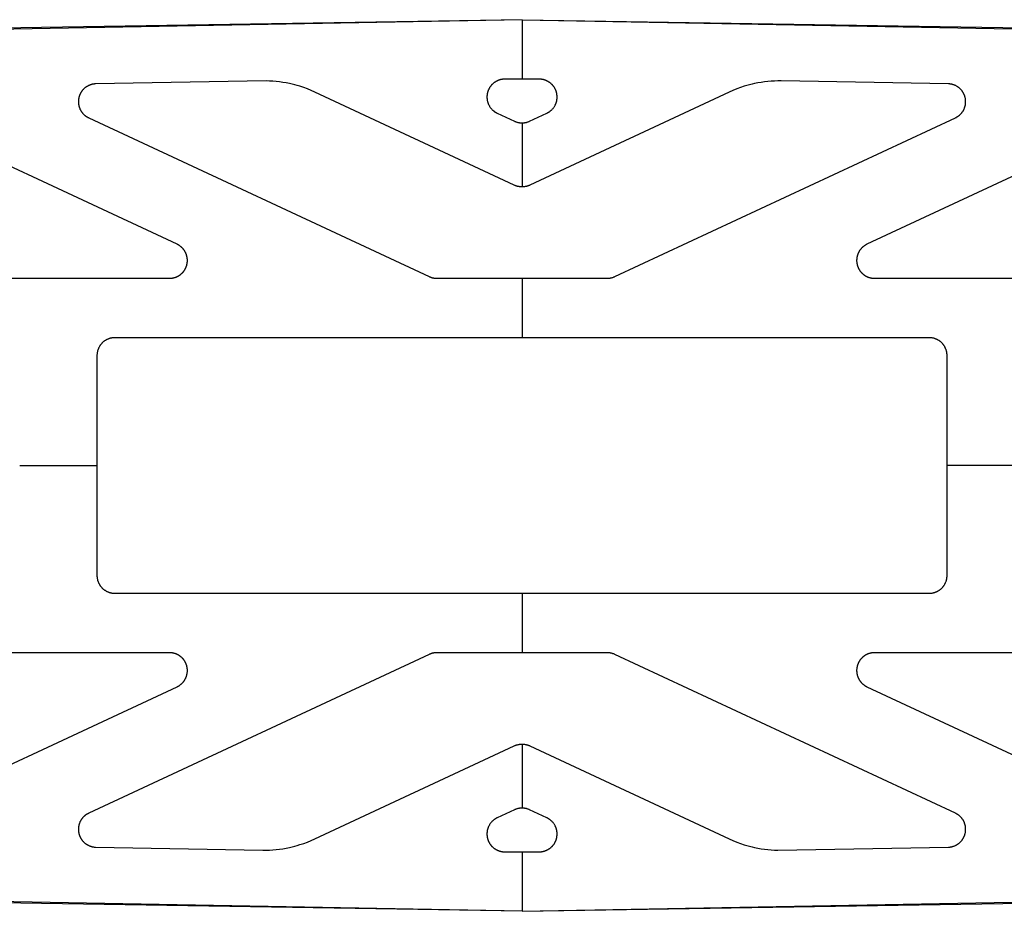
# Model space of a CAD drawing. Units: millimetres. Extents: x -905 to 2605, y -3080 to 3080.
# Drawn here: x 1615 to 1781, y -75 to 75 of the extents above; entities that cross this region are included whole.
import ezdxf

# ---------------------------------------------------------------- set-up
doc = ezdxf.new("R2010")
doc.units = ezdxf.units.MM
doc.layers.add('ORG1307CY 2D', color=7, linetype='Continuous', true_color=0x000000)

msp = doc.modelspace()

# ---------------------------------------------------------------- linework, layer by layer
at = {"layer": 'ORG1307CY 2D', "color": 18, "lineweight": -3, "true_color": 0x000000}
for points in [[(1699.95, 75.01), (1601.51, 73.4), (1550.02, 70.87), (1528.88, 69.21), (1511.01, 67.29), (1503.26, 66.24)], [(1699.95, 74.99), (1605.29, 73.27), (1555.97, 70.76), (1535.69, 69.13), (1518.52, 67.26), (1511.5, 66.3)], [(1699.95, 75.01), (1798.38, 73.4), (1849.88, 70.87), (1871.01, 69.21), (1888.89, 67.29), (1896.64, 66.24)], [(1699.95, 75.01), (1699.95, 74.99)], [(1699.95, 74.99), (1794.61, 73.27), (1843.93, 70.76), (1864.21, 69.13), (1881.37, 67.26), (1888.4, 66.3)], [(1699.95, 74.99), (1699.95, 65)], [(1665.08, 62.84), (1664.47, 63.11), (1663.85, 63.36), (1663.22, 63.59), (1662.59, 63.8), (1662.15, 63.93), (1661.71, 64.05), (1661.26, 64.17), (1660.82, 64.27), (1660.27, 64.38), (1659.71, 64.47), (1659.15, 64.55), (1658.6, 64.61), (1658.04, 64.66), (1657.48, 64.69), (1656.92, 64.71), (1637.73, 64.41), (1628.2, 64.22), (1628.13, 64.21), (1628.07, 64.21), (1628.01, 64.2), (1627.95, 64.19), (1627.89, 64.19), (1627.82, 64.18), (1627.76, 64.17), (1627.7, 64.15), (1627.64, 64.14), (1627.58, 64.13), (1627.52, 64.11), (1627.46, 64.09), (1627.4, 64.07), (1627.34, 64.05), (1627.29, 64.03), (1627.23, 64.01), (1627.17, 63.99), (1627.11, 63.96), (1627.06, 63.94), (1627, 63.91), (1626.94, 63.88), (1626.89, 63.85), (1626.83, 63.82), (1626.78, 63.79), (1626.73, 63.76), (1626.67, 63.72), (1626.62, 63.69), (1626.57, 63.65), (1626.52, 63.62), (1626.47, 63.58), (1626.42, 63.54), (1626.37, 63.5), (1626.32, 63.46), (1626.28, 63.41), (1626.23, 63.37), (1626.19, 63.33), (1626.14, 63.28), (1626.1, 63.23), (1626.06, 63.19), (1626.02, 63.14), (1625.98, 63.09), (1625.94, 63.04), (1625.9, 62.99), (1625.87, 62.94), (1625.83, 62.89), (1625.79, 62.83), (1625.76, 62.78), (1625.73, 62.72), (1625.7, 62.67), (1625.67, 62.61), (1625.64, 62.56), (1625.61, 62.5), (1625.58, 62.44), (1625.56, 62.38), (1625.53, 62.32), (1625.51, 62.27), (1625.49, 62.21), (1625.47, 62.14), (1625.45, 62.08), (1625.43, 62.02), (1625.42, 61.96), (1625.4, 61.9), (1625.39, 61.84), (1625.37, 61.77), (1625.36, 61.71), (1625.35, 61.65), (1625.35, 61.59), (1625.34, 61.52), (1625.33, 61.46), (1625.33, 61.4), (1625.33, 61.33), (1625.32, 61.27), (1625.32, 61.21), (1625.32, 61.14), (1625.33, 61.08), (1625.33, 61.02), (1625.33, 60.95), (1625.34, 60.89), (1625.35, 60.83), (1625.36, 60.76), (1625.37, 60.7), (1625.38, 60.64), (1625.39, 60.58), (1625.41, 60.52), (1625.42, 60.46), (1625.44, 60.4), (1625.45, 60.34), (1625.47, 60.28), (1625.49, 60.22), (1625.52, 60.16), (1625.54, 60.1), (1625.56, 60.04), (1625.59, 59.98), (1625.62, 59.92), (1625.65, 59.86), (1625.68, 59.81), (1625.71, 59.75), (1625.74, 59.7), (1625.77, 59.64), (1625.8, 59.59), (1625.84, 59.54), (1625.87, 59.49), (1625.91, 59.44), (1625.95, 59.39), (1625.99, 59.34), (1626.03, 59.29), (1626.07, 59.24), (1626.11, 59.19), (1626.15, 59.15), (1626.19, 59.1), (1626.24, 59.06), (1626.28, 59.02), (1626.33, 58.97), (1626.38, 58.93), (1626.43, 58.89), (1626.47, 58.86), (1626.52, 58.82), (1626.57, 58.78), (1626.63, 58.74), (1626.68, 58.71), (1626.73, 58.68), (1626.78, 58.64), (1626.84, 58.61), (1626.89, 58.58), (1626.94, 58.55), (1627, 58.53), (1627.06, 58.5)], [(1699.95, 65), (1696.98, 65), (1696.92, 65), (1696.85, 65), (1696.79, 64.99), (1696.73, 64.98), (1696.66, 64.98), (1696.6, 64.97), (1696.54, 64.96), (1696.48, 64.95), (1696.41, 64.93), (1696.35, 64.92), (1696.29, 64.9), (1696.23, 64.89), (1696.17, 64.87), (1696.11, 64.85), (1696.05, 64.83), (1695.99, 64.81), (1695.93, 64.79), (1695.87, 64.76), (1695.81, 64.74), (1695.76, 64.71), (1695.7, 64.68), (1695.64, 64.65), (1695.59, 64.62), (1695.53, 64.59), (1695.48, 64.56), (1695.42, 64.52), (1695.37, 64.49), (1695.32, 64.45), (1695.27, 64.42), (1695.22, 64.38), (1695.17, 64.34), (1695.12, 64.3), (1695.07, 64.26), (1695.02, 64.22), (1694.98, 64.17), (1694.93, 64.13), (1694.89, 64.08), (1694.84, 64.04), (1694.8, 63.99), (1694.76, 63.94), (1694.72, 63.89), (1694.68, 63.84), (1694.64, 63.79), (1694.6, 63.74), (1694.57, 63.69), (1694.53, 63.64), (1694.5, 63.58), (1694.45, 63.5), (1694.42, 63.45), (1694.39, 63.4), (1694.36, 63.35), (1694.34, 63.29), (1694.32, 63.24), (1694.29, 63.19), (1694.27, 63.14), (1694.25, 63.09), (1694.23, 63.03), (1694.21, 62.98), (1694.19, 62.92), (1694.17, 62.87), (1694.16, 62.82), (1694.14, 62.76), (1694.13, 62.7), (1694.12, 62.65), (1694.1, 62.59), (1694.09, 62.52), (1694.08, 62.46), (1694.07, 62.4), (1694.06, 62.33), (1694.06, 62.27), (1694.05, 62.2), (1694.05, 62.14), (1694.05, 62.08), (1694.05, 62.01), (1694.05, 61.95), (1694.05, 61.89), (1694.05, 61.83), (1694.06, 61.77), (1694.06, 61.7), (1694.07, 61.64), (1694.08, 61.58), (1694.09, 61.52), (1694.1, 61.46), (1694.11, 61.39), (1694.12, 61.33), (1694.14, 61.27), (1694.15, 61.21), (1694.17, 61.15), (1694.19, 61.09), (1694.21, 61.03), (1694.23, 60.97), (1694.25, 60.91), (1694.28, 60.85), (1694.3, 60.79), (1694.33, 60.73), (1694.36, 60.67), (1694.4, 60.59), (1694.45, 60.51), (1694.5, 60.42), (1694.55, 60.33), (1694.61, 60.25), (1694.67, 60.16), (1694.74, 60.08), (1694.81, 60.01), (1694.88, 59.93), (1694.95, 59.86), (1694.99, 59.81), (1695.04, 59.77), (1695.09, 59.73), (1695.14, 59.69), (1695.19, 59.65), (1695.24, 59.61), (1695.29, 59.57), (1695.34, 59.53), (1695.39, 59.5), (1695.44, 59.46), (1695.5, 59.43), (1695.55, 59.4), (1695.61, 59.37), (1695.66, 59.34), (1695.72, 59.31), (1695.78, 59.28)], [(1704.12, 59.28), (1704.18, 59.31), (1704.23, 59.34), (1704.29, 59.37), (1704.34, 59.4), (1704.4, 59.43), (1704.45, 59.46), (1704.51, 59.5), (1704.56, 59.53), (1704.61, 59.57), (1704.66, 59.61), (1704.71, 59.65), (1704.76, 59.69), (1704.81, 59.73), (1704.86, 59.77), (1704.9, 59.81), (1704.95, 59.86), (1705.02, 59.93), (1705.09, 60.01), (1705.16, 60.08), (1705.22, 60.16), (1705.28, 60.25), (1705.34, 60.33), (1705.4, 60.42), (1705.45, 60.51), (1705.5, 60.59), (1705.54, 60.67), (1705.57, 60.73), (1705.6, 60.79), (1705.62, 60.85), (1705.64, 60.91), (1705.67, 60.97), (1705.69, 61.03), (1705.71, 61.09), (1705.73, 61.15), (1705.75, 61.21), (1705.76, 61.27), (1705.78, 61.33), (1705.79, 61.39), (1705.8, 61.46), (1705.81, 61.52), (1705.82, 61.58), (1705.83, 61.64), (1705.84, 61.7), (1705.84, 61.77), (1705.85, 61.83), (1705.85, 61.89), (1705.85, 61.95), (1705.85, 62.01), (1705.85, 62.08), (1705.85, 62.14), (1705.84, 62.2), (1705.84, 62.27), (1705.83, 62.33), (1705.82, 62.4), (1705.82, 62.46), (1705.81, 62.52), (1705.79, 62.59), (1705.78, 62.65), (1705.77, 62.7), (1705.75, 62.76), (1705.74, 62.82), (1705.72, 62.87), (1705.71, 62.92), (1705.69, 62.98), (1705.67, 63.03), (1705.65, 63.09), (1705.63, 63.14), (1705.6, 63.19), (1705.58, 63.24), (1705.56, 63.29), (1705.53, 63.35), (1705.51, 63.4), (1705.48, 63.45), (1705.45, 63.5), (1705.4, 63.58), (1705.37, 63.64), (1705.33, 63.69), (1705.29, 63.74), (1705.26, 63.79), (1705.22, 63.84), (1705.18, 63.89), (1705.14, 63.94), (1705.1, 63.99), (1705.05, 64.04), (1705.01, 64.08), (1704.97, 64.13), (1704.92, 64.17), (1704.87, 64.22), (1704.83, 64.26), (1704.78, 64.3), (1704.73, 64.34), (1704.68, 64.38), (1704.63, 64.42), (1704.58, 64.45), (1704.53, 64.49), (1704.47, 64.52), (1704.42, 64.56), (1704.37, 64.59), (1704.31, 64.62), (1704.25, 64.65), (1704.2, 64.68), (1704.14, 64.71), (1704.08, 64.74), (1704.03, 64.76), (1703.97, 64.79), (1703.91, 64.81), (1703.85, 64.83), (1703.79, 64.85), (1703.73, 64.87), (1703.67, 64.89), (1703.61, 64.9), (1703.54, 64.92), (1703.48, 64.93), (1703.42, 64.95), (1703.36, 64.96), (1703.3, 64.97), (1703.23, 64.98), (1703.17, 64.98), (1703.11, 64.99), (1703.04, 65), (1702.98, 65), (1702.92, 65), (1699.95, 65)], [(1772.84, 58.5), (1772.9, 58.53), (1772.95, 58.55), (1773.01, 58.58), (1773.06, 58.61), (1773.11, 58.64), (1773.17, 58.68), (1773.22, 58.71), (1773.27, 58.74), (1773.32, 58.78), (1773.37, 58.82), (1773.42, 58.86), (1773.47, 58.89), (1773.52, 58.93), (1773.57, 58.97), (1773.61, 59.02), (1773.66, 59.06), (1773.7, 59.1), (1773.75, 59.15), (1773.79, 59.19), (1773.83, 59.24), (1773.87, 59.29), (1773.91, 59.34), (1773.95, 59.39), (1773.99, 59.44), (1774.02, 59.49), (1774.06, 59.54), (1774.09, 59.59), (1774.13, 59.64), (1774.16, 59.7), (1774.19, 59.75), (1774.22, 59.81), (1774.25, 59.86), (1774.28, 59.92), (1774.31, 59.98), (1774.33, 60.04), (1774.36, 60.1), (1774.38, 60.16), (1774.4, 60.22), (1774.42, 60.28), (1774.44, 60.34), (1774.46, 60.4), (1774.48, 60.46), (1774.49, 60.52), (1774.51, 60.58), (1774.52, 60.64), (1774.53, 60.7), (1774.54, 60.76), (1774.55, 60.83), (1774.56, 60.89), (1774.56, 60.95), (1774.57, 61.02), (1774.57, 61.08), (1774.57, 61.14), (1774.57, 61.21), (1774.57, 61.27), (1774.57, 61.33), (1774.57, 61.4), (1774.56, 61.46), (1774.56, 61.52), (1774.55, 61.59), (1774.54, 61.65), (1774.53, 61.71), (1774.52, 61.77), (1774.51, 61.84), (1774.5, 61.9), (1774.48, 61.96), (1774.46, 62.02), (1774.45, 62.08), (1774.43, 62.14), (1774.41, 62.21), (1774.39, 62.27), (1774.36, 62.32), (1774.34, 62.38), (1774.31, 62.44), (1774.29, 62.5), (1774.26, 62.56), (1774.23, 62.61), (1774.2, 62.67), (1774.17, 62.72), (1774.14, 62.78), (1774.1, 62.83), (1774.07, 62.89), (1774.03, 62.94), (1774, 62.99), (1773.96, 63.04), (1773.92, 63.09), (1773.88, 63.14), (1773.84, 63.19), (1773.8, 63.23), (1773.75, 63.28), (1773.71, 63.33), (1773.66, 63.37), (1773.62, 63.41), (1773.57, 63.46), (1773.52, 63.5), (1773.48, 63.54), (1773.43, 63.58), (1773.38, 63.62), (1773.33, 63.65), (1773.27, 63.69), (1773.22, 63.72), (1773.17, 63.76), (1773.12, 63.79), (1773.06, 63.82), (1773.01, 63.85), (1772.95, 63.88), (1772.9, 63.91), (1772.84, 63.94), (1772.78, 63.96), (1772.73, 63.99), (1772.67, 64.01), (1772.61, 64.03), (1772.55, 64.05), (1772.49, 64.07), (1772.43, 64.09), (1772.37, 64.11), (1772.31, 64.13), (1772.25, 64.14), (1772.19, 64.15), (1772.13, 64.17), (1772.07, 64.18), (1772.01, 64.19), (1771.95, 64.19), (1771.89, 64.2), (1771.83, 64.21), (1771.76, 64.21), (1771.7, 64.22), (1743.54, 64.71), (1742.98, 64.71), (1742.42, 64.69), (1741.86, 64.66), (1741.3, 64.61), (1740.74, 64.55), (1740.19, 64.47), (1739.63, 64.38), (1739.08, 64.27), (1738.64, 64.17), (1738.2, 64.06), (1737.76, 63.94), (1737.32, 63.81), (1736.69, 63.6), (1736.06, 63.36), (1735.43, 63.11), (1734.82, 62.84)], [(1698.64, 47.17), (1665.08, 62.84)], [(1734.82, 62.84), (1701.26, 47.17)], [(1641.92, 37.22), (1590.89, 61.02)], [(1809.01, 61.02), (1757.97, 37.22)], [(1627.06, 58.5), (1684.35, 31.78)], [(1695.78, 59.28), (1698.68, 57.93)], [(1701.22, 57.93), (1704.12, 59.28)], [(1715.55, 31.78), (1772.84, 58.5)], [(1698.68, 57.93), (1698.76, 57.9), (1698.83, 57.86), (1698.91, 57.83), (1698.98, 57.81), (1699.06, 57.78), (1699.14, 57.76), (1699.22, 57.74), (1699.3, 57.72), (1699.38, 57.7), (1699.46, 57.69), (1699.54, 57.68), (1699.62, 57.67), (1699.7, 57.66), (1699.78, 57.65), (1699.87, 57.65), (1699.95, 57.65), (1700.03, 57.65), (1700.11, 57.65), (1700.19, 57.66), (1700.28, 57.67), (1700.36, 57.68), (1700.44, 57.69), (1700.52, 57.7), (1700.6, 57.72), (1700.68, 57.74), (1700.76, 57.76), (1700.84, 57.78), (1700.91, 57.81), (1700.99, 57.83), (1701.07, 57.86), (1701.14, 57.9), (1701.22, 57.93)], [(1699.95, 57.65), (1699.95, 46.89)], [(1699.95, 46.89), (1699.86, 46.89), (1699.78, 46.89), (1699.7, 46.89), (1699.61, 46.9), (1699.53, 46.91), (1699.44, 46.92), (1699.36, 46.94), (1699.28, 46.95), (1699.2, 46.97), (1699.11, 46.99), (1699.03, 47.02), (1698.95, 47.04), (1698.87, 47.07), (1698.79, 47.1), (1698.72, 47.13), (1698.64, 47.17)], [(1701.26, 47.17), (1701.18, 47.13), (1701.1, 47.1), (1701.02, 47.07), (1700.94, 47.04), (1700.86, 47.02), (1700.78, 46.99), (1700.7, 46.97), (1700.62, 46.95), (1700.54, 46.94), (1700.45, 46.92), (1700.37, 46.91), (1700.29, 46.9), (1700.2, 46.89), (1700.12, 46.89), (1700.03, 46.89), (1699.95, 46.89)], [(1640.66, 31.5), (1640.72, 31.5), (1640.78, 31.51), (1640.84, 31.51), (1640.91, 31.51), (1640.97, 31.52), (1641.03, 31.53), (1641.09, 31.54), (1641.16, 31.54), (1641.22, 31.56), (1641.28, 31.57), (1641.34, 31.58), (1641.4, 31.6), (1641.46, 31.61), (1641.52, 31.63), (1641.58, 31.65), (1641.64, 31.67), (1641.7, 31.69), (1641.76, 31.71), (1641.82, 31.74), (1641.88, 31.76), (1641.93, 31.79), (1641.99, 31.82), (1642.05, 31.85), (1642.1, 31.88), (1642.16, 31.91), (1642.21, 31.94), (1642.27, 31.97), (1642.32, 32.01), (1642.37, 32.04), (1642.42, 32.08), (1642.48, 32.12), (1642.53, 32.16), (1642.57, 32.2), (1642.62, 32.24), (1642.67, 32.28), (1642.72, 32.32), (1642.76, 32.37), (1642.81, 32.41), (1642.85, 32.46), (1642.89, 32.51), (1642.94, 32.55), (1642.98, 32.6), (1643.02, 32.65), (1643.05, 32.7), (1643.09, 32.75), (1643.13, 32.81), (1643.16, 32.86), (1643.2, 32.91), (1643.23, 32.97), (1643.26, 33.02), (1643.3, 33.08), (1643.33, 33.13), (1643.35, 33.19), (1643.38, 33.25), (1643.41, 33.31), (1643.43, 33.37), (1643.46, 33.43), (1643.48, 33.48), (1643.5, 33.55), (1643.52, 33.61), (1643.54, 33.67), (1643.55, 33.73), (1643.57, 33.79), (1643.58, 33.85), (1643.6, 33.92), (1643.61, 33.98), (1643.62, 34.04), (1643.63, 34.1), (1643.64, 34.17), (1643.64, 34.23), (1643.65, 34.29), (1643.65, 34.36), (1643.65, 34.42), (1643.66, 34.49), (1643.66, 34.55), (1643.65, 34.61), (1643.65, 34.68), (1643.65, 34.74), (1643.64, 34.8), (1643.63, 34.87), (1643.63, 34.93), (1643.62, 34.99), (1643.6, 35.06), (1643.59, 35.12), (1643.58, 35.18), (1643.56, 35.24), (1643.55, 35.3), (1643.53, 35.36), (1643.51, 35.43), (1643.49, 35.49), (1643.47, 35.55), (1643.45, 35.61), (1643.42, 35.66), (1643.4, 35.72), (1643.37, 35.78), (1643.34, 35.84), (1643.31, 35.89), (1643.28, 35.95), (1643.25, 36.01), (1643.22, 36.06), (1643.19, 36.11), (1643.15, 36.17), (1643.12, 36.22), (1643.08, 36.27), (1643.04, 36.32), (1643, 36.37), (1642.96, 36.42), (1642.92, 36.47), (1642.88, 36.52), (1642.84, 36.56), (1642.79, 36.61), (1642.75, 36.65), (1642.7, 36.7), (1642.66, 36.74), (1642.61, 36.78), (1642.56, 36.82), (1642.51, 36.86), (1642.46, 36.9), (1642.41, 36.94), (1642.36, 36.97), (1642.31, 37.01), (1642.25, 37.04), (1642.2, 37.07), (1642.15, 37.11), (1642.09, 37.14), (1642.04, 37.17), (1641.98, 37.19), (1641.92, 37.22)], [(1757.97, 37.22), (1757.92, 37.19), (1757.86, 37.17), (1757.81, 37.14), (1757.75, 37.11), (1757.7, 37.07), (1757.64, 37.04), (1757.59, 37.01), (1757.54, 36.97), (1757.49, 36.94), (1757.44, 36.9), (1757.39, 36.86), (1757.34, 36.82), (1757.29, 36.78), (1757.24, 36.74), (1757.19, 36.7), (1757.15, 36.65), (1757.1, 36.61), (1757.06, 36.56), (1757.02, 36.52), (1756.97, 36.47), (1756.93, 36.42), (1756.89, 36.37), (1756.86, 36.32), (1756.82, 36.27), (1756.78, 36.22), (1756.74, 36.17), (1756.71, 36.11), (1756.68, 36.06), (1756.64, 36.01), (1756.61, 35.95), (1756.58, 35.89), (1756.55, 35.84), (1756.53, 35.78), (1756.5, 35.72), (1756.47, 35.66), (1756.45, 35.61), (1756.43, 35.55), (1756.41, 35.49), (1756.39, 35.43), (1756.37, 35.36), (1756.35, 35.3), (1756.33, 35.24), (1756.32, 35.18), (1756.3, 35.12), (1756.29, 35.06), (1756.28, 34.99), (1756.27, 34.93), (1756.26, 34.87), (1756.26, 34.8), (1756.25, 34.74), (1756.25, 34.68), (1756.24, 34.61), (1756.24, 34.55), (1756.24, 34.49), (1756.24, 34.42), (1756.24, 34.36), (1756.25, 34.29), (1756.25, 34.23), (1756.26, 34.17), (1756.27, 34.1), (1756.28, 34.04), (1756.29, 33.98), (1756.3, 33.92), (1756.31, 33.85), (1756.33, 33.79), (1756.34, 33.73), (1756.36, 33.67), (1756.38, 33.61), (1756.4, 33.55), (1756.42, 33.48), (1756.44, 33.43), (1756.47, 33.37), (1756.49, 33.31), (1756.52, 33.25), (1756.54, 33.19), (1756.57, 33.13), (1756.6, 33.08), (1756.63, 33.02), (1756.66, 32.97), (1756.7, 32.91), (1756.73, 32.86), (1756.77, 32.81), (1756.8, 32.75), (1756.84, 32.7), (1756.88, 32.65), (1756.92, 32.6), (1756.96, 32.55), (1757, 32.51), (1757.05, 32.46), (1757.09, 32.41), (1757.13, 32.37), (1757.18, 32.32), (1757.23, 32.28), (1757.27, 32.24), (1757.32, 32.2), (1757.37, 32.16), (1757.42, 32.12), (1757.47, 32.08), (1757.52, 32.04), (1757.58, 32.01), (1757.63, 31.97), (1757.68, 31.94), (1757.74, 31.91), (1757.79, 31.88), (1757.85, 31.85), (1757.91, 31.82), (1757.96, 31.79), (1758.02, 31.76), (1758.08, 31.74), (1758.14, 31.71), (1758.2, 31.69), (1758.25, 31.67), (1758.31, 31.65), (1758.37, 31.63), (1758.43, 31.61), (1758.5, 31.6), (1758.56, 31.58), (1758.62, 31.57), (1758.68, 31.56), (1758.74, 31.54), (1758.8, 31.54), (1758.87, 31.53), (1758.93, 31.52), (1758.99, 31.51), (1759.05, 31.51), (1759.12, 31.51), (1759.18, 31.5), (1759.24, 31.5)], [(1607.53, 31.5), (1640.66, 31.5)], [(1684.35, 31.78), (1684.41, 31.76), (1684.47, 31.73), (1684.53, 31.7), (1684.6, 31.68), (1684.66, 31.66), (1684.73, 31.64), (1684.79, 31.62), (1684.86, 31.6), (1684.92, 31.58), (1684.99, 31.57), (1685.06, 31.56), (1685.12, 31.54), (1685.19, 31.53), (1685.26, 31.52), (1685.33, 31.52), (1685.39, 31.51), (1685.45, 31.51), (1685.5, 31.51), (1685.56, 31.5), (1685.61, 31.5)], [(1685.61, 31.5), (1714.28, 31.5)], [(1699.95, 31.5), (1699.95, 21.5)], [(1714.28, 31.5), (1714.37, 31.5), (1714.45, 31.51), (1714.53, 31.51), (1714.61, 31.52), (1714.69, 31.53), (1714.77, 31.54), (1714.85, 31.56), (1714.93, 31.57), (1715.01, 31.59), (1715.09, 31.61), (1715.17, 31.64), (1715.25, 31.66), (1715.32, 31.69), (1715.4, 31.72), (1715.48, 31.75), (1715.55, 31.78)], [(1759.24, 31.5), (1792.37, 31.5)], [(1631.45, 21.5), (1631.38, 21.5), (1631.3, 21.5), (1631.23, 21.5), (1631.16, 21.49), (1631.09, 21.48), (1631.01, 21.47), (1630.94, 21.46), (1630.87, 21.45), (1630.8, 21.43), (1630.73, 21.42), (1630.66, 21.4), (1630.59, 21.38), (1630.52, 21.36), (1630.45, 21.33), (1630.38, 21.31), (1630.31, 21.28), (1630.25, 21.25), (1630.18, 21.22), (1630.11, 21.19), (1630.05, 21.16), (1629.99, 21.12), (1629.92, 21.09), (1629.86, 21.05), (1629.8, 21.01), (1629.74, 20.97), (1629.68, 20.93), (1629.62, 20.88), (1629.56, 20.84), (1629.51, 20.79), (1629.45, 20.74), (1629.4, 20.69), (1629.34, 20.64), (1629.29, 20.59), (1629.24, 20.53), (1629.19, 20.48), (1629.14, 20.42), (1629.1, 20.37), (1629.05, 20.31), (1629.01, 20.25), (1628.97, 20.19), (1628.92, 20.13), (1628.89, 20.06), (1628.85, 20), (1628.81, 19.93), (1628.78, 19.87), (1628.74, 19.8), (1628.71, 19.73), (1628.68, 19.66), (1628.65, 19.6), (1628.63, 19.53), (1628.6, 19.46), (1628.58, 19.39), (1628.56, 19.31), (1628.54, 19.24), (1628.52, 19.17), (1628.51, 19.1), (1628.49, 19.02), (1628.48, 18.95), (1628.47, 18.88), (1628.46, 18.8), (1628.46, 18.73), (1628.45, 18.65), (1628.45, 18.58), (1628.45, 18.5)], [(1768.45, 21.5), (1631.45, 21.5)], [(1771.45, 18.5), (1771.45, 18.58), (1771.44, 18.65), (1771.44, 18.73), (1771.43, 18.8), (1771.43, 18.88), (1771.42, 18.95), (1771.4, 19.02), (1771.39, 19.1), (1771.37, 19.17), (1771.36, 19.24), (1771.34, 19.31), (1771.32, 19.39), (1771.29, 19.46), (1771.27, 19.53), (1771.24, 19.6), (1771.21, 19.66), (1771.18, 19.73), (1771.15, 19.8), (1771.12, 19.87), (1771.09, 19.93), (1771.05, 20), (1771.01, 20.06), (1770.97, 20.13), (1770.93, 20.19), (1770.89, 20.25), (1770.85, 20.31), (1770.8, 20.37), (1770.75, 20.42), (1770.71, 20.48), (1770.66, 20.53), (1770.61, 20.59), (1770.55, 20.64), (1770.5, 20.69), (1770.45, 20.74), (1770.39, 20.79), (1770.34, 20.84), (1770.28, 20.88), (1770.22, 20.93), (1770.16, 20.97), (1770.1, 21.01), (1770.04, 21.05), (1769.97, 21.09), (1769.91, 21.12), (1769.85, 21.16), (1769.78, 21.19), (1769.72, 21.22), (1769.65, 21.25), (1769.58, 21.28), (1769.52, 21.31), (1769.45, 21.33), (1769.38, 21.36), (1769.31, 21.38), (1769.24, 21.4), (1769.17, 21.42), (1769.1, 21.43), (1769.03, 21.45), (1768.95, 21.46), (1768.88, 21.47), (1768.81, 21.48), (1768.74, 21.49), (1768.67, 21.5), (1768.59, 21.5), (1768.52, 21.5), (1768.45, 21.5)], [(1628.45, 18.5), (1628.45, -18.5)], [(1771.45, -18.5), (1771.45, 18.5)], [(1615.45, 0), (1628.45, 0)], [(1784.45, 0), (1771.45, 0)], [(1628.45, -18.5), (1628.45, -18.57), (1628.45, -18.65), (1628.46, -18.73), (1628.46, -18.8), (1628.47, -18.88), (1628.48, -18.95), (1628.5, -19.03), (1628.51, -19.1), (1628.53, -19.17), (1628.54, -19.24), (1628.56, -19.32), (1628.58, -19.39), (1628.61, -19.45), (1628.63, -19.52), (1628.66, -19.59), (1628.68, -19.66), (1628.71, -19.73), (1628.74, -19.8), (1628.78, -19.86), (1628.81, -19.93), (1628.85, -19.99), (1628.89, -20.06), (1628.92, -20.12), (1628.97, -20.18), (1629.01, -20.24), (1629.05, -20.3), (1629.1, -20.36), (1629.14, -20.42), (1629.19, -20.47), (1629.24, -20.53), (1629.29, -20.58), (1629.34, -20.63), (1629.4, -20.68), (1629.45, -20.73), (1629.51, -20.78), (1629.56, -20.83), (1629.62, -20.87), (1629.68, -20.92), (1629.74, -20.96), (1629.8, -21), (1629.86, -21.04), (1629.92, -21.08), (1629.99, -21.12), (1630.05, -21.15), (1630.11, -21.18), (1630.18, -21.22), (1630.25, -21.25), (1630.31, -21.27), (1630.38, -21.3), (1630.45, -21.33), (1630.52, -21.35), (1630.59, -21.37), (1630.66, -21.39), (1630.73, -21.41), (1630.8, -21.43), (1630.87, -21.44), (1630.94, -21.45), (1631.01, -21.47), (1631.09, -21.47), (1631.16, -21.48), (1631.23, -21.49), (1631.3, -21.49), (1631.38, -21.5), (1631.45, -21.5)], [(1768.45, -21.5), (1768.52, -21.5), (1768.59, -21.49), (1768.67, -21.49), (1768.74, -21.48), (1768.81, -21.47), (1768.88, -21.47), (1768.95, -21.45), (1769.03, -21.44), (1769.1, -21.43), (1769.17, -21.41), (1769.24, -21.39), (1769.31, -21.37), (1769.38, -21.35), (1769.45, -21.33), (1769.52, -21.3), (1769.58, -21.27), (1769.65, -21.25), (1769.72, -21.22), (1769.78, -21.18), (1769.85, -21.15), (1769.91, -21.12), (1769.97, -21.08), (1770.04, -21.04), (1770.1, -21), (1770.16, -20.96), (1770.22, -20.92), (1770.28, -20.87), (1770.34, -20.83), (1770.39, -20.78), (1770.45, -20.73), (1770.5, -20.68), (1770.55, -20.63), (1770.61, -20.58), (1770.66, -20.53), (1770.71, -20.47), (1770.75, -20.42), (1770.8, -20.36), (1770.85, -20.3), (1770.89, -20.24), (1770.93, -20.18), (1770.97, -20.12), (1771.01, -20.06), (1771.05, -19.99), (1771.09, -19.93), (1771.12, -19.86), (1771.15, -19.8), (1771.18, -19.73), (1771.21, -19.66), (1771.24, -19.59), (1771.27, -19.52), (1771.29, -19.45), (1771.31, -19.39), (1771.33, -19.32), (1771.35, -19.24), (1771.37, -19.17), (1771.39, -19.1), (1771.4, -19.03), (1771.41, -18.95), (1771.42, -18.88), (1771.43, -18.8), (1771.44, -18.73), (1771.44, -18.65), (1771.45, -18.57), (1771.45, -18.5)], [(1631.45, -21.5), (1768.45, -21.5)], [(1699.95, -21.5), (1699.95, -31.5)], [(1640.66, -31.5), (1607.53, -31.5)], [(1684.35, -31.78), (1627.06, -58.49)], [(1641.92, -37.22), (1641.98, -37.19), (1642.04, -37.16), (1642.09, -37.13), (1642.15, -37.1), (1642.2, -37.07), (1642.25, -37.04), (1642.31, -37), (1642.36, -36.97), (1642.41, -36.93), (1642.46, -36.89), (1642.51, -36.85), (1642.56, -36.81), (1642.61, -36.77), (1642.66, -36.73), (1642.7, -36.69), (1642.75, -36.65), (1642.79, -36.6), (1642.84, -36.56), (1642.88, -36.51), (1642.92, -36.46), (1642.96, -36.41), (1643, -36.37), (1643.04, -36.32), (1643.08, -36.27), (1643.12, -36.21), (1643.15, -36.16), (1643.19, -36.11), (1643.22, -36.05), (1643.25, -36), (1643.28, -35.94), (1643.31, -35.89), (1643.34, -35.83), (1643.37, -35.77), (1643.4, -35.72), (1643.42, -35.66), (1643.45, -35.6), (1643.47, -35.54), (1643.49, -35.48), (1643.51, -35.42), (1643.53, -35.36), (1643.55, -35.3), (1643.56, -35.24), (1643.58, -35.17), (1643.59, -35.11), (1643.6, -35.05), (1643.62, -34.99), (1643.63, -34.92), (1643.63, -34.86), (1643.64, -34.8), (1643.65, -34.73), (1643.65, -34.67), (1643.65, -34.61), (1643.66, -34.54), (1643.66, -34.48), (1643.65, -34.42), (1643.65, -34.35), (1643.65, -34.29), (1643.64, -34.22), (1643.64, -34.16), (1643.63, -34.1), (1643.62, -34.04), (1643.61, -33.97), (1643.6, -33.91), (1643.58, -33.85), (1643.57, -33.79), (1643.55, -33.72), (1643.54, -33.66), (1643.52, -33.6), (1643.5, -33.54), (1643.48, -33.48), (1643.46, -33.42), (1643.43, -33.36), (1643.41, -33.3), (1643.38, -33.24), (1643.35, -33.18), (1643.33, -33.13), (1643.3, -33.07), (1643.26, -33.02), (1643.23, -32.96), (1643.2, -32.91), (1643.16, -32.85), (1643.13, -32.8), (1643.09, -32.75), (1643.05, -32.7), (1643.02, -32.64), (1642.98, -32.6), (1642.93, -32.55), (1642.89, -32.5), (1642.85, -32.45), (1642.81, -32.41), (1642.76, -32.36), (1642.72, -32.32), (1642.67, -32.27), (1642.62, -32.23), (1642.57, -32.19), (1642.52, -32.15), (1642.47, -32.11), (1642.42, -32.07), (1642.37, -32.04), (1642.32, -32), (1642.27, -31.97), (1642.21, -31.93), (1642.16, -31.9), (1642.1, -31.87), (1642.05, -31.84), (1641.99, -31.81), (1641.93, -31.78), (1641.88, -31.76), (1641.82, -31.73), (1641.76, -31.71), (1641.7, -31.69), (1641.64, -31.66), (1641.58, -31.64), (1641.52, -31.62), (1641.46, -31.61), (1641.4, -31.59), (1641.34, -31.58), (1641.28, -31.56), (1641.22, -31.55), (1641.16, -31.54), (1641.09, -31.53), (1641.03, -31.52), (1640.97, -31.51), (1640.91, -31.51), (1640.84, -31.5), (1640.78, -31.5), (1640.72, -31.5), (1640.66, -31.5)], [(1685.61, -31.5), (1685.56, -31.5), (1685.5, -31.5), (1685.45, -31.5), (1685.39, -31.5), (1685.33, -31.51), (1685.26, -31.52), (1685.19, -31.53), (1685.12, -31.54), (1685.06, -31.55), (1684.99, -31.56), (1684.92, -31.58), (1684.86, -31.59), (1684.79, -31.61), (1684.73, -31.63), (1684.66, -31.65), (1684.6, -31.67), (1684.53, -31.7), (1684.47, -31.72), (1684.41, -31.75), (1684.35, -31.78)], [(1714.28, -31.5), (1685.61, -31.5)], [(1715.55, -31.78), (1715.48, -31.74), (1715.4, -31.71), (1715.32, -31.68), (1715.25, -31.66), (1715.17, -31.63), (1715.09, -31.61), (1715.01, -31.59), (1714.93, -31.57), (1714.85, -31.55), (1714.77, -31.54), (1714.69, -31.52), (1714.61, -31.51), (1714.53, -31.51), (1714.45, -31.5), (1714.37, -31.5), (1714.28, -31.5)], [(1772.84, -58.49), (1715.55, -31.78)], [(1759.24, -31.5), (1759.18, -31.5), (1759.12, -31.5), (1759.05, -31.5), (1758.99, -31.51), (1758.93, -31.51), (1758.87, -31.52), (1758.8, -31.53), (1758.74, -31.54), (1758.68, -31.55), (1758.62, -31.56), (1758.56, -31.58), (1758.5, -31.59), (1758.44, -31.61), (1758.37, -31.62), (1758.31, -31.64), (1758.25, -31.66), (1758.2, -31.69), (1758.14, -31.71), (1758.08, -31.73), (1758.02, -31.76), (1757.96, -31.78), (1757.91, -31.81), (1757.85, -31.84), (1757.79, -31.87), (1757.74, -31.9), (1757.68, -31.93), (1757.63, -31.97), (1757.58, -32), (1757.53, -32.04), (1757.47, -32.07), (1757.42, -32.11), (1757.37, -32.15), (1757.32, -32.19), (1757.27, -32.23), (1757.23, -32.27), (1757.18, -32.32), (1757.14, -32.36), (1757.09, -32.41), (1757.05, -32.45), (1757, -32.5), (1756.96, -32.55), (1756.92, -32.6), (1756.88, -32.64), (1756.84, -32.7), (1756.8, -32.75), (1756.77, -32.8), (1756.73, -32.85), (1756.7, -32.91), (1756.66, -32.96), (1756.63, -33.02), (1756.6, -33.07), (1756.57, -33.13), (1756.54, -33.18), (1756.52, -33.24), (1756.49, -33.3), (1756.47, -33.36), (1756.44, -33.42), (1756.42, -33.48), (1756.4, -33.54), (1756.38, -33.6), (1756.36, -33.66), (1756.34, -33.72), (1756.33, -33.79), (1756.31, -33.85), (1756.3, -33.91), (1756.29, -33.97), (1756.28, -34.04), (1756.27, -34.1), (1756.26, -34.16), (1756.25, -34.22), (1756.25, -34.29), (1756.24, -34.35), (1756.24, -34.42), (1756.24, -34.48), (1756.24, -34.54), (1756.24, -34.61), (1756.25, -34.67), (1756.25, -34.73), (1756.26, -34.8), (1756.26, -34.86), (1756.27, -34.92), (1756.28, -34.99), (1756.29, -35.05), (1756.31, -35.11), (1756.32, -35.17), (1756.33, -35.24), (1756.35, -35.3), (1756.37, -35.36), (1756.39, -35.42), (1756.41, -35.48), (1756.43, -35.54), (1756.45, -35.6), (1756.48, -35.66), (1756.5, -35.72), (1756.53, -35.77), (1756.55, -35.83), (1756.58, -35.89), (1756.61, -35.94), (1756.64, -36), (1756.68, -36.05), (1756.71, -36.11), (1756.75, -36.16), (1756.78, -36.21), (1756.82, -36.27), (1756.86, -36.32), (1756.89, -36.37), (1756.93, -36.41), (1756.98, -36.46), (1757.02, -36.51), (1757.06, -36.56), (1757.1, -36.6), (1757.15, -36.65), (1757.19, -36.69), (1757.24, -36.73), (1757.29, -36.77), (1757.34, -36.81), (1757.39, -36.85), (1757.44, -36.89), (1757.49, -36.93), (1757.54, -36.97), (1757.59, -37), (1757.64, -37.04), (1757.7, -37.07), (1757.75, -37.1), (1757.81, -37.13), (1757.86, -37.16), (1757.92, -37.19), (1757.97, -37.22)], [(1792.37, -31.5), (1759.24, -31.5)], [(1590.89, -61.01), (1641.92, -37.22)], [(1757.97, -37.22), (1809.01, -61.01)], [(1665.08, -62.83), (1698.64, -47.16)], [(1698.64, -47.16), (1698.72, -47.13), (1698.79, -47.09), (1698.87, -47.06), (1698.95, -47.04), (1699.03, -47.01), (1699.11, -46.99), (1699.2, -46.97), (1699.28, -46.95), (1699.36, -46.93), (1699.44, -46.92), (1699.53, -46.9), (1699.61, -46.89), (1699.7, -46.89), (1699.78, -46.88), (1699.86, -46.88), (1699.95, -46.88)], [(1699.95, -46.88), (1700.03, -46.88), (1700.12, -46.88), (1700.2, -46.89), (1700.29, -46.89), (1700.37, -46.9), (1700.45, -46.92), (1700.54, -46.93), (1700.62, -46.95), (1700.7, -46.97), (1700.78, -46.99), (1700.86, -47.01), (1700.94, -47.04), (1701.02, -47.06), (1701.1, -47.09), (1701.18, -47.13), (1701.26, -47.16)], [(1699.95, -46.88), (1699.95, -57.64)], [(1701.26, -47.16), (1734.82, -62.83)], [(1698.68, -57.92), (1695.78, -59.28)], [(1699.95, -57.64), (1699.87, -57.64), (1699.78, -57.65), (1699.7, -57.65), (1699.62, -57.66), (1699.54, -57.67), (1699.46, -57.68), (1699.38, -57.7), (1699.3, -57.71), (1699.22, -57.73), (1699.14, -57.75), (1699.06, -57.78), (1698.98, -57.8), (1698.91, -57.83), (1698.83, -57.86), (1698.76, -57.89), (1698.68, -57.92)], [(1701.22, -57.92), (1701.14, -57.89), (1701.07, -57.86), (1700.99, -57.83), (1700.91, -57.8), (1700.84, -57.78), (1700.76, -57.75), (1700.68, -57.73), (1700.6, -57.71), (1700.52, -57.7), (1700.44, -57.68), (1700.36, -57.67), (1700.28, -57.66), (1700.19, -57.65), (1700.11, -57.65), (1700.03, -57.64), (1699.95, -57.64)], [(1704.12, -59.28), (1701.22, -57.92)], [(1627.06, -58.49), (1627, -58.52), (1626.94, -58.55), (1626.89, -58.58), (1626.84, -58.61), (1626.78, -58.64), (1626.73, -58.67), (1626.68, -58.7), (1626.63, -58.74), (1626.57, -58.77), (1626.52, -58.81), (1626.47, -58.85), (1626.43, -58.89), (1626.38, -58.93), (1626.33, -58.97), (1626.28, -59.01), (1626.24, -59.05), (1626.19, -59.1), (1626.15, -59.14), (1626.11, -59.19), (1626.07, -59.23), (1626.03, -59.28), (1625.99, -59.33), (1625.95, -59.38), (1625.91, -59.43), (1625.87, -59.48), (1625.84, -59.53), (1625.8, -59.58), (1625.77, -59.64), (1625.74, -59.69), (1625.71, -59.75), (1625.68, -59.8), (1625.65, -59.86), (1625.62, -59.91), (1625.59, -59.97), (1625.57, -60.03), (1625.54, -60.09), (1625.52, -60.15), (1625.5, -60.21), (1625.48, -60.27), (1625.46, -60.33), (1625.44, -60.39), (1625.42, -60.45), (1625.41, -60.51), (1625.39, -60.57), (1625.38, -60.63), (1625.37, -60.69), (1625.36, -60.76), (1625.35, -60.82), (1625.34, -60.88), (1625.33, -60.95), (1625.33, -61.01), (1625.33, -61.07), (1625.32, -61.14), (1625.32, -61.2), (1625.32, -61.26), (1625.33, -61.33), (1625.33, -61.39), (1625.33, -61.45), (1625.34, -61.52), (1625.35, -61.58), (1625.35, -61.64), (1625.36, -61.7), (1625.37, -61.77), (1625.39, -61.83), (1625.4, -61.89), (1625.42, -61.95), (1625.43, -62.02), (1625.45, -62.08), (1625.47, -62.14), (1625.49, -62.2), (1625.51, -62.26), (1625.53, -62.32), (1625.56, -62.38), (1625.58, -62.44), (1625.61, -62.49), (1625.64, -62.55), (1625.67, -62.61), (1625.7, -62.66), (1625.73, -62.72), (1625.76, -62.77), (1625.79, -62.83), (1625.83, -62.88), (1625.87, -62.93), (1625.9, -62.98), (1625.94, -63.03), (1625.98, -63.08), (1626.02, -63.13), (1626.06, -63.18), (1626.1, -63.23), (1626.14, -63.27), (1626.19, -63.32), (1626.23, -63.36), (1626.28, -63.41), (1626.32, -63.45), (1626.37, -63.49), (1626.42, -63.53), (1626.47, -63.57), (1626.52, -63.61), (1626.57, -63.65), (1626.62, -63.68), (1626.67, -63.72), (1626.73, -63.75), (1626.78, -63.79), (1626.83, -63.82), (1626.89, -63.85), (1626.94, -63.88), (1627, -63.9), (1627.06, -63.93), (1627.11, -63.96), (1627.17, -63.98), (1627.23, -64.01), (1627.29, -64.03), (1627.34, -64.05), (1627.4, -64.07), (1627.46, -64.09), (1627.52, -64.1), (1627.58, -64.12), (1627.64, -64.13), (1627.7, -64.15), (1627.76, -64.16), (1627.82, -64.17), (1627.89, -64.18), (1627.95, -64.19), (1628.01, -64.2), (1628.07, -64.2), (1628.13, -64.21), (1628.2, -64.21), (1656.36, -64.7), (1656.92, -64.7), (1657.48, -64.69), (1658.04, -64.66), (1658.6, -64.61), (1659.15, -64.54), (1659.71, -64.47), (1660.27, -64.37), (1660.82, -64.26), (1661.26, -64.16), (1661.71, -64.05), (1662.15, -63.93), (1662.59, -63.79), (1663.22, -63.59), (1663.85, -63.35), (1664.47, -63.1), (1665.08, -62.83)], [(1695.78, -59.28), (1695.72, -59.3), (1695.66, -59.33), (1695.61, -59.36), (1695.55, -59.39), (1695.5, -59.43), (1695.44, -59.46), (1695.39, -59.49), (1695.34, -59.53), (1695.29, -59.56), (1695.24, -59.6), (1695.19, -59.64), (1695.14, -59.68), (1695.09, -59.72), (1695.04, -59.76), (1694.99, -59.81), (1694.95, -59.85), (1694.88, -59.92), (1694.81, -60), (1694.74, -60.08), (1694.67, -60.16), (1694.61, -60.24), (1694.55, -60.32), (1694.5, -60.41), (1694.45, -60.5), (1694.4, -60.58), (1694.36, -60.67), (1694.33, -60.72), (1694.3, -60.78), (1694.28, -60.84), (1694.25, -60.9), (1694.23, -60.96), (1694.21, -61.02), (1694.19, -61.08), (1694.17, -61.14), (1694.15, -61.2), (1694.14, -61.26), (1694.12, -61.32), (1694.11, -61.38), (1694.1, -61.45), (1694.09, -61.51), (1694.08, -61.57), (1694.07, -61.63), (1694.06, -61.7), (1694.06, -61.76), (1694.05, -61.82), (1694.05, -61.89), (1694.05, -61.98), (1694.05, -62.08), (1694.05, -62.14), (1694.05, -62.2), (1694.06, -62.27), (1694.07, -62.33), (1694.07, -62.39), (1694.08, -62.46), (1694.09, -62.52), (1694.1, -62.58), (1694.12, -62.64), (1694.13, -62.7), (1694.14, -62.75), (1694.16, -62.81), (1694.17, -62.86), (1694.19, -62.92), (1694.21, -62.97), (1694.23, -63.03), (1694.25, -63.08), (1694.27, -63.13), (1694.29, -63.18), (1694.32, -63.24), (1694.34, -63.29), (1694.36, -63.34), (1694.39, -63.39), (1694.42, -63.44), (1694.45, -63.49), (1694.5, -63.58), (1694.53, -63.63), (1694.57, -63.68), (1694.6, -63.74), (1694.64, -63.79), (1694.68, -63.84), (1694.72, -63.89), (1694.76, -63.94), (1694.8, -63.98), (1694.84, -64.03), (1694.89, -64.08), (1694.93, -64.12), (1694.98, -64.17), (1695.02, -64.21), (1695.07, -64.25), (1695.12, -64.29), (1695.17, -64.33), (1695.22, -64.37), (1695.27, -64.41), (1695.32, -64.45), (1695.37, -64.48), (1695.42, -64.52), (1695.48, -64.55), (1695.53, -64.58), (1695.59, -64.62), (1695.64, -64.65), (1695.7, -64.68), (1695.76, -64.7), (1695.81, -64.73), (1695.87, -64.76), (1695.93, -64.78), (1695.99, -64.8), (1696.05, -64.82), (1696.11, -64.84), (1696.17, -64.86), (1696.23, -64.88), (1696.29, -64.9), (1696.35, -64.91), (1696.41, -64.93), (1696.48, -64.94), (1696.54, -64.95), (1696.6, -64.96), (1696.66, -64.97), (1696.73, -64.98), (1696.79, -64.98), (1696.85, -64.99), (1696.92, -64.99), (1696.98, -64.99), (1699.95, -65)], [(1699.95, -65), (1702.92, -64.99), (1702.98, -64.99), (1703.04, -64.99), (1703.11, -64.98), (1703.17, -64.98), (1703.23, -64.97), (1703.3, -64.96), (1703.36, -64.95), (1703.42, -64.94), (1703.48, -64.93), (1703.54, -64.91), (1703.61, -64.9), (1703.67, -64.88), (1703.73, -64.86), (1703.79, -64.84), (1703.85, -64.82), (1703.91, -64.8), (1703.97, -64.78), (1704.03, -64.76), (1704.08, -64.73), (1704.14, -64.7), (1704.2, -64.68), (1704.25, -64.65), (1704.31, -64.62), (1704.37, -64.58), (1704.42, -64.55), (1704.47, -64.52), (1704.53, -64.48), (1704.58, -64.45), (1704.63, -64.41), (1704.68, -64.37), (1704.73, -64.33), (1704.78, -64.29), (1704.83, -64.25), (1704.87, -64.21), (1704.92, -64.17), (1704.97, -64.12), (1705.01, -64.08), (1705.05, -64.03), (1705.1, -63.98), (1705.14, -63.94), (1705.18, -63.89), (1705.22, -63.84), (1705.26, -63.79), (1705.29, -63.74), (1705.33, -63.68), (1705.37, -63.63), (1705.4, -63.58), (1705.45, -63.49), (1705.48, -63.44), (1705.51, -63.39), (1705.53, -63.34), (1705.56, -63.29), (1705.58, -63.24), (1705.6, -63.18), (1705.63, -63.13), (1705.65, -63.08), (1705.67, -63.03), (1705.69, -62.97), (1705.71, -62.92), (1705.72, -62.86), (1705.74, -62.81), (1705.75, -62.75), (1705.77, -62.7), (1705.78, -62.64), (1705.79, -62.58), (1705.8, -62.52), (1705.82, -62.46), (1705.82, -62.39), (1705.83, -62.33), (1705.84, -62.27), (1705.84, -62.2), (1705.85, -62.14), (1705.85, -62.08), (1705.85, -61.98), (1705.85, -61.89), (1705.85, -61.82), (1705.84, -61.76), (1705.84, -61.7), (1705.83, -61.63), (1705.82, -61.57), (1705.81, -61.51), (1705.8, -61.45), (1705.79, -61.38), (1705.77, -61.32), (1705.76, -61.26), (1705.74, -61.2), (1705.73, -61.14), (1705.71, -61.08), (1705.69, -61.02), (1705.67, -60.96), (1705.64, -60.9), (1705.62, -60.84), (1705.59, -60.78), (1705.57, -60.72), (1705.54, -60.67), (1705.5, -60.58), (1705.45, -60.5), (1705.4, -60.41), (1705.34, -60.32), (1705.28, -60.24), (1705.22, -60.16), (1705.16, -60.08), (1705.09, -60), (1705.02, -59.92), (1704.95, -59.85), (1704.9, -59.81), (1704.86, -59.76), (1704.81, -59.72), (1704.76, -59.68), (1704.71, -59.64), (1704.66, -59.6), (1704.61, -59.56), (1704.56, -59.53), (1704.51, -59.49), (1704.45, -59.46), (1704.4, -59.43), (1704.34, -59.39), (1704.29, -59.36), (1704.23, -59.33), (1704.18, -59.3), (1704.12, -59.28)], [(1734.82, -62.83), (1735.43, -63.1), (1736.06, -63.36), (1736.69, -63.59), (1737.32, -63.8), (1737.76, -63.93), (1738.2, -64.05), (1738.64, -64.16), (1739.08, -64.26), (1739.63, -64.37), (1740.19, -64.47), (1740.74, -64.54), (1741.3, -64.61), (1741.86, -64.66), (1742.42, -64.69), (1742.98, -64.7), (1762.16, -64.4), (1771.7, -64.21), (1771.76, -64.21), (1771.83, -64.2), (1771.89, -64.2), (1771.95, -64.19), (1772.01, -64.18), (1772.07, -64.17), (1772.13, -64.16), (1772.19, -64.15), (1772.25, -64.13), (1772.31, -64.12), (1772.37, -64.1), (1772.43, -64.09), (1772.49, -64.07), (1772.55, -64.05), (1772.61, -64.03), (1772.67, -64.01), (1772.73, -63.98), (1772.78, -63.96), (1772.84, -63.93), (1772.9, -63.9), (1772.95, -63.88), (1773.01, -63.85), (1773.06, -63.82), (1773.12, -63.79), (1773.17, -63.75), (1773.22, -63.72), (1773.27, -63.68), (1773.33, -63.65), (1773.38, -63.61), (1773.43, -63.57), (1773.48, -63.53), (1773.52, -63.49), (1773.57, -63.45), (1773.62, -63.41), (1773.66, -63.36), (1773.71, -63.32), (1773.75, -63.27), (1773.8, -63.23), (1773.84, -63.18), (1773.88, -63.13), (1773.92, -63.08), (1773.96, -63.03), (1774, -62.98), (1774.03, -62.93), (1774.07, -62.88), (1774.1, -62.83), (1774.14, -62.77), (1774.17, -62.72), (1774.2, -62.66), (1774.23, -62.61), (1774.26, -62.55), (1774.29, -62.49), (1774.31, -62.44), (1774.34, -62.38), (1774.36, -62.32), (1774.39, -62.26), (1774.41, -62.2), (1774.43, -62.14), (1774.45, -62.08), (1774.46, -62.02), (1774.48, -61.95), (1774.5, -61.89), (1774.51, -61.83), (1774.52, -61.77), (1774.53, -61.7), (1774.54, -61.64), (1774.55, -61.58), (1774.56, -61.52), (1774.56, -61.45), (1774.57, -61.39), (1774.57, -61.33), (1774.57, -61.26), (1774.57, -61.2), (1774.57, -61.14), (1774.57, -61.07), (1774.57, -61.01), (1774.56, -60.95), (1774.56, -60.88), (1774.55, -60.82), (1774.54, -60.76), (1774.53, -60.69), (1774.52, -60.63), (1774.5, -60.57), (1774.49, -60.51), (1774.47, -60.45), (1774.46, -60.39), (1774.44, -60.33), (1774.42, -60.27), (1774.4, -60.21), (1774.38, -60.15), (1774.36, -60.09), (1774.33, -60.03), (1774.31, -59.97), (1774.28, -59.91), (1774.25, -59.86), (1774.22, -59.8), (1774.19, -59.75), (1774.16, -59.69), (1774.13, -59.64), (1774.09, -59.58), (1774.06, -59.53), (1774.02, -59.48), (1773.99, -59.43), (1773.95, -59.38), (1773.91, -59.33), (1773.87, -59.28), (1773.83, -59.23), (1773.79, -59.19), (1773.75, -59.14), (1773.7, -59.1), (1773.66, -59.05), (1773.61, -59.01), (1773.57, -58.97), (1773.52, -58.93), (1773.47, -58.89), (1773.42, -58.85), (1773.37, -58.81), (1773.32, -58.77), (1773.27, -58.74), (1773.22, -58.7), (1773.17, -58.67), (1773.11, -58.64), (1773.06, -58.61), (1773.01, -58.58), (1772.95, -58.55), (1772.9, -58.52), (1772.84, -58.49)], [(1699.95, -75), (1601.51, -73.39), (1550.02, -70.87), (1528.88, -69.2), (1511.01, -67.28), (1503.26, -66.24)], [(1699.95, -65), (1699.95, -74.99)], [(1699.95, -75), (1798.38, -73.39), (1849.88, -70.87), (1871.01, -69.2), (1888.89, -67.28), (1896.64, -66.24)], [(1699.95, -74.99), (1605.29, -73.26), (1555.97, -70.75), (1535.69, -69.12), (1518.52, -67.25), (1511.5, -66.3)], [(1699.95, -74.99), (1794.61, -73.26), (1843.93, -70.75), (1864.21, -69.12), (1881.37, -67.25), (1888.4, -66.3)], [(1699.95, -74.99), (1699.95, -75)]]:
    msp.add_lwpolyline(points, dxfattribs=at)

doc.saveas('drawing.dxf')
